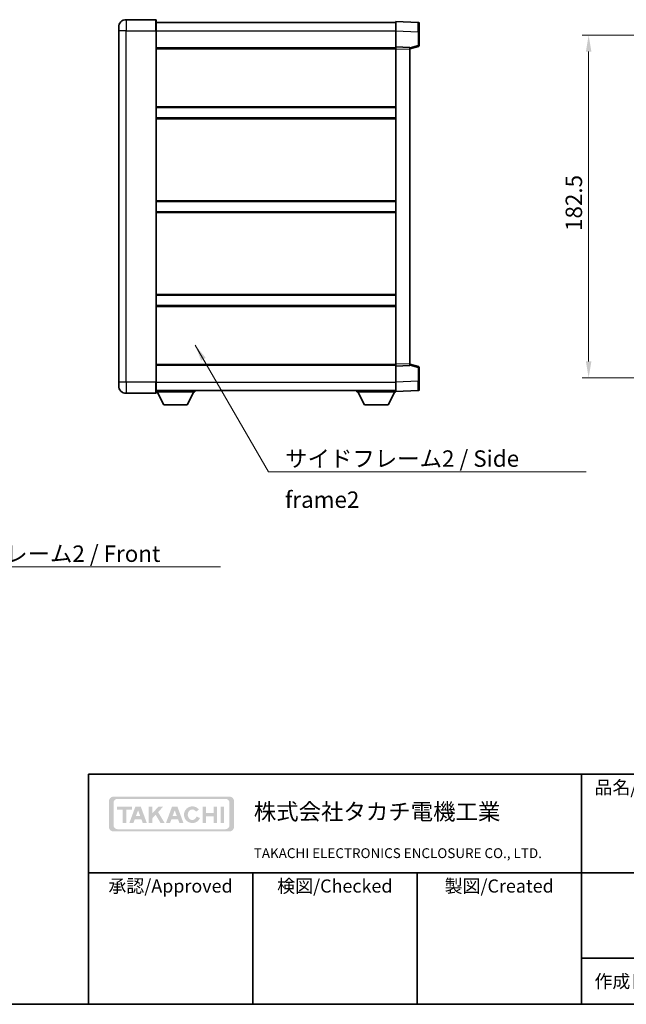
# Model space of a CAD drawing. Units: millimetres. Extents: x 11 to 8292, y 3 to 987.
# Drawn here: x 1892 to 2215, y 3 to 528 of the extents above; entities that cross this region are included whole.
import ezdxf
from ezdxf.enums import TextEntityAlignment as Align

# ---------------------------------------------------------------- set-up
doc = ezdxf.new("R2010")
doc.units = ezdxf.units.MM
doc.linetypes.add('CHAIN', pattern=[0.35429999999999995, 0.2362, -0.0295, 0.0591, -0.0295])
for name, color, linetype, lineweight in [('Border (ISO)', 7, 'Continuous', 35), ('Dimension (ISO)', 7, 'Continuous', 18), ('Dimension (ISO) @ 1', 7, 'Continuous', 18), ('Hatch (ISO)', 1, 'Continuous', 18), ('Symbol (ISO)', 7, 'Continuous', 18), ('Symbol (ISO) @ 1', 7, 'Continuous', 18), ('Title (ISO)', 7, 'Continuous', 35), ('Visible (ISO)', 7, 'Continuous', 35), ('Visible Narrow (ISO)', 7, 'Continuous', 25)]:
    doc.layers.add(name, color=color, linetype=linetype, lineweight=lineweight)
doc.styles.add('Note Text (TK)', font='MS PGothic.ttf')
doc.styles.add('文字スタイル67', font='arial.ttf')
doc.dimstyles.new('Default - Method 1b (TK)', dxfattribs={"dimscale": 3, "dimtxt": 2.5, "dimasz": 2.5, "dimexe": 1, "dimexo": 1.499999999999999, "dimgap": 1, "dimtad": 1, "dimtoh": 1, "dimrnd": 1e-08, "dimdsep": 46, "dimtxsty": 'Note Text (TK)', "dimcen": 0.09, "dimdle": 5, "dimclrd": 100, "dimclre": 100, "dimclrt": 7, "dimadec": 1, "dimazin": 1, "dimtfac": 1, "dimtmove": 0, "dimatfit": 3, "dimfxl": 1, "dimtolj": 1, "dimlwd": -1, "dimlwe": -1, "dimarcsym": 0})
doc.dimstyles.new('Default - Method 1b (TK)$7', dxfattribs={"dimscale": 3, "dimtxt": 2.5, "dimasz": 2.5, "dimexe": 1, "dimexo": 1.499999999999999, "dimgap": 1, "dimtad": 1, "dimtoh": 1, "dimrnd": 1e-08, "dimdsep": 46, "dimtxsty": 'Note Text (TK)', "dimcen": 0.09, "dimdle": 5, "dimclrd": 100, "dimclre": 100, "dimclrt": 7, "dimadec": 1, "dimazin": 1, "dimtfac": 1, "dimtmove": 0, "dimatfit": 3, "dimfxl": 1, "dimtolj": 1, "dimlwd": -1, "dimlwe": -1, "dimarcsym": 0})

# ---------------------------------------------------------------- blocks, each defined once
blk = doc.blocks.new('図面枠 tk図枠')
at = {"layer": 'Border (ISO)'}
blk.add_line((14.50000000000001, 8.000000000000007), (405.4999999999999, 8.000000000000007), dxfattribs=at)
blk = doc.blocks.new('表題欄 tk表題欄')
at = {"layer": 'Hatch (ISO)'}
h = blk.add_hatch(color=256, dxfattribs=at)
edge = h.paths.add_edge_path(flags=0)
edge.add_arc((95.57537688673352, 236.2990653650367), 0.5958259999999996, 269.9999999999897, 360)
edge.add_line((96.17120288673351, 236.2990653650368), (96.17120288673348, 239.7107813650365))
edge.add_arc((95.5753768867335, 239.7107813650366), 0.5958259999999996, 0, 90.0000000000068)
edge.add_line((95.57537688673342, 240.3066073650366), (79.13710888673356, 240.3066073650366))
edge.add_arc((79.13710888673353, 239.7107813650366), 0.5958259999999996, 89.99999999999744, 180)
edge.add_line((78.54128288673353, 239.7107813650365), (78.54128288673331, 236.2990653650368))
edge.add_arc((79.13710888673332, 236.2990653650365), 0.5958259999999996, 180, 270.0000000000231)
edge.add_line((79.13710888673356, 235.7032393650365), (95.57537688673342, 235.7032393650367))
edge = h.paths.add_edge_path()
edge.add_line((77.83935088673357, 239.9556413650366), (77.83935088673357, 236.0542053650368))
edge.add_arc((78.54128288673346, 236.0542053650367), 0.7019319999998935, 180, 270.0000000000087)
edge.add_line((78.54128288673357, 235.3522733650368), (96.17120288673352, 235.3522733650368))
edge.add_arc((96.17120288673351, 236.0542053650367), 0.7019319999998921, 270, 360)
edge.add_line((96.8731348867334, 236.0542053650368), (96.87313488673352, 239.9556413650366))
edge.add_arc((96.1712028867336, 239.9556413650367), 0.7019319999998921, 0, 90.00000000000873)
edge.add_line((96.17120288673348, 240.6575733650367), (78.54128288673357, 240.6575733650366))
edge.add_arc((78.54128288673357, 239.9556413650366), 0.7019319999999984, 90, 180)
for points in [[(79.07181288673355, 239.1476033650369), (79.07181288673355, 238.6578833650367), (79.92066088673353, 238.6578833650367), (79.92066088673353, 236.6581933650368), (80.50832488673353, 236.6581933650368), (80.50832488673353, 238.6578833650367), (81.35717288673355, 238.6578833650367), (81.35717288673355, 239.1476033650369)], [(85.68407849525303, 236.6581933650368), (84.9434673993943, 237.8918698287545), (84.41792288673358, 237.3246628822781), (84.41792288673358, 236.6581933650368), (83.89555488673355, 236.6581933650368), (83.89555488673355, 239.1476033650369), (84.41792288673358, 239.1476033650369), (84.41792288673358, 238.0993979968839), (85.38913556809511, 239.1476033650369), (86.10696490847272, 239.1476033650369), (85.31925422435492, 238.2974470774499), (86.30334488673353, 236.6581933650368)], [(92.09142939614459, 239.1476033650369), (92.09142939614459, 236.6581933650368), (92.60971639614465, 236.6581933650368), (92.60971639614465, 237.6580383650368), (93.76872039614462, 237.6580383650368), (93.76872039614462, 236.6581933650368), (94.28700739614459, 236.6581933650368), (94.28700739614459, 239.1476033650369), (93.76872039614462, 239.1476033650369), (93.76872039614462, 238.1477583650367), (92.60971639614465, 238.1477583650367), (92.60971639614465, 239.1476033650369)], [(94.84202339614467, 239.1476033650369), (94.84202339614467, 236.6581933650368), (95.36439139614473, 236.6581933650368), (95.36439139614473, 239.1476033650369)]]:
    blk.add_hatch(color=256, dxfattribs=at).paths.add_polyline_path(points)
h = blk.add_hatch(color=256, dxfattribs=at)
h.paths.add_polyline_path([(82.59020695886475, 237.7110913650368), (81.95242681460243, 237.7110913650368), (82.27131688673356, 238.5794973650367)], flags=0)
h.paths.add_polyline_path([(82.77903014574996, 237.1968853650368), (81.76360362771717, 237.1968853650368), (81.56578886050404, 236.6581933650368), (80.94907288673355, 236.6581933650368), (81.86321688673357, 239.1476033650369), (82.67941688673353, 239.1476033650369), (83.59356088673351, 236.6581933650368), (82.97684491296302, 236.6581933650368)])
h = blk.add_hatch(color=256, dxfattribs=at)
h.paths.add_polyline_path([(87.52707281460246, 237.7110913650368), (88.16485295886469, 237.7110913650368), (87.84596288673359, 238.5794973650367)], flags=0)
h.paths.add_polyline_path([(87.14043486050403, 236.6581933650368), (87.3382496277172, 237.1968853650368), (88.35367614574989, 237.1968853650368), (88.551490912963, 236.6581933650368), (89.16820688673343, 236.6581933650368), (88.25406288673352, 239.1476033650369), (87.43786288673356, 239.1476033650369), (86.52371888673358, 236.6581933650368)])
h = blk.add_hatch(color=256, dxfattribs=at)
edge = h.paths.add_edge_path()
edge.add_arc((90.52309888673334, 237.9028983650369), 1.273272000000011, 38.55054079078439, 336.5820184016556)
edge.add_line((91.69149139614446, 237.3968543650369), (91.17255542714857, 237.6216113977801))
edge.add_ellipse((90.52309888673352, 237.9028983650369), major_axis=(0, -0.7998759999999119), ratio=0.8673469387756529, start_angle=128.5505407907963, end_angle=426.582018401653, ccw=False)
edge.add_line((91.09381514418376, 238.3576891122095), (91.51887237036831, 238.6964075050431))
at = {"layer": 'Title (ISO)'}
for p, q in [((74.70882392282105, 244.052739026017), (255.7088239228211, 244.052739026017)), ((74.70882392282105, 209.052739026017), (74.70882392282105, 244.052739026017)), ((149.7088239228211, 244.052739026017), (149.7088239228211, 209.052739026017)), ((230.7088239228211, 244.052739026017), (230.7088239228211, 209.052739026017)), ((255.7088239228211, 244.052739026017), (255.7088239228211, 209.052739026017)), ((243.2088239228211, 239.552739026017), (251.2088239228211, 240.5527390260171)), ((251.2088239228211, 234.552739026017), (251.2088239228211, 240.5527390260171)), ((243.2088239228211, 239.552739026017), (243.2088239228211, 235.552739026017)), ((243.2088239228211, 235.552739026017), (251.2088239228211, 234.552739026017)), ((230.7088239228211, 231.052739026017), (255.7088239228211, 231.052739026017)), ((74.70882392282105, 229.052739026017), (230.7088239228211, 229.052739026017)), ((99.70882392282108, 229.052739026017), (99.70882392282108, 209.052739026017)), ((124.708823922821, 229.052739026017), (124.708823922821, 209.052739026017)), ((230.7088239228211, 220.052739026017), (255.7088239228211, 220.052739026017)), ((149.7088239228211, 216.052739026017), (230.7088239228211, 216.052739026017)), ((255.7088239228211, 209.052739026017), (74.70882392282105, 209.052739026017))]:
    blk.add_line(p, q, dxfattribs=at)
at = {"layer": 'Title (ISO)', "color": 4, "linetype": 'CHAIN', "lineweight": 18, "ltscale": 8.889559745788574}
blk.add_line((238.2088239228211, 241.552739026017), (238.2088239228211, 233.552739026017), dxfattribs=at)
at = {"layer": 'Title (ISO)', "color": 4, "linetype": 'CHAIN', "lineweight": 18, "ltscale": 20.00163269042969}
blk.add_line((252.2088239228211, 237.552739026017), (234.2088239228211, 237.552739026017), dxfattribs=at)
at = {"layer": 'Title (ISO)'}
for radius in [3, 2]:
    blk.add_circle((238.2088239228211, 237.552739026017), radius, dxfattribs=at)
at = {"layer": 'Title (ISO)', "color": 1, "char_height": 2.000000029802322, "line_spacing_factor": 1.5, "style": 'Note Text (TK)'}
for s, insert, attachment_point in [('\\fＭＳ Ｐゴシック|b0|i0;\\H2.0000;品名/Title', (151.708823922821, 242.052739026017), 4), ('\\fＭＳ Ｐゴシック|b0|i0;\\H2.0000;尺度/Scale', (232.7088239228211, 229.052739026017), 4), ('\\fＭＳ Ｐゴシック|b0|i0;\\H2.0000;承認/Approved', (87.20882392282108, 227.052739026017), 5), ('\\fＭＳ Ｐゴシック|b0|i0;\\H2.0000;検図/Checked', (112.208823922821, 227.052739026017), 5), ('\\fＭＳ Ｐゴシック|b0|i0;\\H2.0000;製図/Created', (137.2088239228211, 227.052739026017), 5), ('\\fＭＳ Ｐゴシック|b0|i0;\\H2.0000;作成日/Date', (151.708823922821, 212.552739026017), 4)]:
    blk.add_mtext(s, dxfattribs=dict(at, insert=insert, attachment_point=attachment_point))
at = {"layer": 'Title (ISO)', "color": 7, "line_spacing_factor": 1.5, "style": 'Note Text (TK)'}
for s, insert, char_height, attachment_point in [('株式会社タカチ電機工業', (99.87313488673345, 238.052739026017), 2.5, 4), ('\\fArial|b0|i0;\\H1.4986;TAKACHI ELECTRONICS ENCLOSURE CO., LTD.', (99.87313488673342, 232.052739026017), 1.49859994649887, 4), ('\\fＭＳ Ｐゴシック|b0|i0;\\H2.0000;/', (243.2088239228211, 214.552739026017), 2.000000029802322, 5)]:
    blk.add_mtext(s, dxfattribs=dict(at, insert=insert, char_height=char_height, attachment_point=attachment_point))
at = {"layer": 'Title (ISO)', "color": 7}
for tag, p, height, style in [('<品名>_001', (157.5383693773665, 235.7317162987443), 2.5, 'Note Text (TK)'), ('<Title>_001', (157.4932713957346, 230.5520568828656), 2.000000029802322, '文字スタイル67'), ('<ページ_No.>_001', (237.9488807410029, 213.302739026017), 2.5, 'Note Text (TK)'), ('<総ページ数>_001', (246.7997330137301, 213.302739026017), 2.5, 'Note Text (TK)'), ('作成日_001', (175.617914831912, 211.2814322078352), 2.5, 'Note Text (TK)')]:
    blk.add_attdef(tag, p, '', height=height, dxfattribs=dict(at, style=style))
at = {"layer": 'Title (ISO)', "color": 7, "style": 'Note Text (TK)'}
blk.add_attdef('<尺度>', text='', height=2.5, dxfattribs=at).set_placement((243.2088239228211, 223.5527390260171), align=Align.MIDDLE_CENTER)
blk = doc.blocks.new('*D41')
at = {"layer": 'Defpoints', "color": 0}
for p in [(2195.259734666515, 519.3349377775746), (2237.259734666515, 519.3349377775746), (2237.259734666515, 336.8349377775723)]:
    blk.add_point(p, dxfattribs=at)
at = {"layer": 'Dimension (ISO)', "color": 100}
for p, q in [((2232.009734666516, 519.3349377775746), (2191.759734666515, 519.3349377775746)), ((2195.259734666515, 345.5849377775724), (2195.259734666515, 510.5849377775746)), ((2232.009734666515, 336.8349377775723), (2191.759734666515, 336.8349377775723))]:
    blk.add_line(p, q, dxfattribs=at)
for points in [[(2193.801401333181, 510.5849377775746), (2196.718067999848, 510.5849377775746), (2195.259734666515, 519.3349377775746)], [(2193.801401333181, 345.5849377775724), (2196.718067999848, 345.5849377775724), (2195.259734666515, 336.8349377775723)]]:
    blk.add_solid(points, dxfattribs=at)
at = {"layer": 'Dimension (ISO)', "color": 7, "insert": (2187.384734666514, 415.0593695957565), "char_height": 8.75, "attachment_point": 4, "rotation": 90, "style": 'Note Text (TK)'}
blk.add_mtext('\\A1;182.5', dxfattribs=at)

msp = doc.modelspace()

# ---------------------------------------------------------------- linework, layer by layer
at = {"layer": 'Visible (ISO)'}
for p, q in [((1964.751488594639, 527.5849377775219), (1949.001488594639, 527.5849377775152)), ((1965.001488594639, 527.3349377775219), (1965.001488594643, 521.584937777522)), ((1965.00148859464, 526.0849377775216), (2092.50148859464, 526.0849377775744)), ((2092.501488594644, 521.5879836424793), (2092.50148859464, 526.5849377775749)), ((2104.518938342991, 526.165279185039), (2092.50148859464, 526.5849377775749)), ((2105.00148859464, 525.6655837715296), (2105.001488594643, 521.1683250499437)), ((1945.001488594642, 521.5849377775136), (1945.001488594641, 523.5849377775135)), ((1945.001488594642, 521.5849377775136), (1945.00148859472, 334.5849377775128)), ((1965.001488594721, 334.5849377775211), (1965.001488594643, 521.584937777522)), ((2092.501488594647, 513.0849377775749), (2092.501488594644, 521.5879836424793)), ((2105.001488594647, 513.7539788295804), (2105.001488594643, 521.1683250499437)), ((1965.001488594647, 512.5849377775219), (2092.501488594647, 512.5849377775746)), ((2092.501488594647, 512.0855469505559), (2092.501488594647, 513.084937777575)), ((2100.001488594647, 512.8230320063901), (2092.501488594647, 513.0849377775749)), ((2092.501488594717, 344.0843286045949), (2092.501488594647, 512.0855469505559)), ((2100.001488594647, 512.0849377775781), (2104.625579946717, 513.2696222085443)), ((2100.001488594647, 512.8230320063901), (2100.001488594648, 511.823641179371)), ((2100.001488594718, 344.3462343757861), (2100.001488594648, 511.823641179371)), ((1965.00148859466, 480.8349377775348), (2092.50148859466, 480.8349377775875)), ((1965.001488594662, 475.3349377775339), (2092.501488594663, 475.3349377775865)), ((1965.001488594681, 430.8349377775212), (2092.501488594681, 430.8349377775739)), ((1965.001488594683, 425.3349377775198), (2092.501488594683, 425.3349377775724)), ((1965.001488594702, 380.8349377775347), (2092.501488594702, 380.8349377775873)), ((1965.001488594704, 375.3349377775339), (2092.501488594704, 375.3349377775866)), ((1965.001488594717, 343.5849377775191), (2092.501488594717, 343.5849377775717)), ((2092.501488594717, 343.0849377775758), (2092.501488594717, 344.0843286045949)), ((2092.501488594717, 343.0849377775758), (2100.001488594718, 343.346843548767)), ((2092.501488594721, 334.5818919126714), (2092.501488594717, 343.0849377775758)), ((2100.001488594718, 344.3462343757862), (2100.001488594718, 343.346843548767)), ((2104.625579946788, 342.9002533466165), (2100.001488594717, 344.0849377775789)), ((2105.001488594721, 335.0015505052174), (2105.001488594718, 342.4158967255808)), ((1945.00148859472, 332.5849377775128), (1945.00148859472, 334.5849377775128)), ((1965.001488594721, 334.5849377775211), (1965.001488594722, 328.8349377775211)), ((2092.501488594722, 329.5849377775758), (2092.501488594721, 334.5818919126713)), ((2105.001488594721, 335.0015505052174), (2105.001488594721, 330.5042917836315)), ((1949.001488594722, 328.5849377775144), (1964.751488594722, 328.584937777521)), ((1965.001488594721, 330.0849377775194), (2092.501488594722, 330.0849377775725)), ((1965.001488594719, 329.3849377775146), (1985.601488594719, 329.3849377775318)), ((1969.051488594724, 322.484937777518), (1965.501488594719, 329.384937777515)), ((1981.551488594724, 322.4849377775284), (1985.101488594719, 329.3849377775313)), ((1985.601488594718, 330.0849377775318), (1985.601488594719, 329.3849377775318)), ((2071.901488594719, 330.0849377775634), (2071.90148859472, 329.3849377775634)), ((2071.90148859472, 329.3849377775634), (2092.50148859472, 329.384937777572)), ((2075.951488594721, 322.4849377775651), (2072.401488594719, 329.3849377775636)), ((2088.451488594721, 322.4849377775703), (2092.00148859472, 329.3849377775718)), ((2092.501488594722, 329.584937777576), (2104.518938343073, 330.0045963701218)), ((2092.50148859472, 329.5849377775754), (2092.50148859472, 329.384937777572)), ((1969.051488594724, 322.484937777518), (1981.551488594724, 322.4849377775284)), ((2075.951488594721, 322.4849377775651), (2088.451488594721, 322.4849377775703))]:
    msp.add_line(p, q, dxfattribs=at)
for centre, radius, start, end in [((1949.001488594641, 523.5849377775152), 4.000000000000029, 90.00000000002605, 180), ((1964.751488594639, 527.3349377775218), 0.2499999999999913, 0, 90.00000000002605), ((2104.501488594641, 525.6655837715296), 0.4999999999999825, 0, 88.00000000002242), ((2104.501488594646, 513.7539788295803), 0.5000000000000223, 284.3700000000091, 0), ((2104.501488594717, 342.4158967255806), 0.499999999999972, 0, 75.63000000003146), ((1949.00148859472, 332.5849377775145), 4.000000000000042, 180, 270.000000000026), ((2104.501488594721, 330.5042917836312), 0.4999999999999846, 272.0000000000167, 0), ((1964.751488594722, 328.8349377775209), 0.2499999999999974, 270.000000000026, 0)]:
    msp.add_arc(centre, radius, start, end, dxfattribs=at)
at = {"layer": 'Visible Narrow (ISO)'}
for p, q in [((1949.001488594639, 527.5849377775152), (1949.001488594643, 521.5849377775152)), ((1964.751488594643, 521.5849377775218), (1964.751488594639, 527.5849377775219)), ((1949.001488594643, 521.5849377775152), (1945.001488594642, 521.5849377775136)), ((1949.001488594721, 334.5849377775145), (1949.001488594643, 521.5849377775152)), ((1949.001488594643, 521.5849377775152), (1964.751488594643, 521.5849377775218)), ((1964.751488594643, 521.5849377775218), (1965.001488594643, 521.584937777522)), ((1964.751488594643, 521.5849377775218), (1964.751488594721, 334.5849377775211)), ((1965.001488594643, 521.5849377775216), (2092.501488594643, 521.5849377775744)), ((2092.501488594644, 521.5879836424793), (2104.518938342994, 521.1683250499436)), ((2104.518938342994, 521.1683250499436), (2105.001488594643, 521.1683250499437)), ((2104.518938342994, 521.1683250499436), (2104.518938342998, 513.7539788295803)), ((1965.001488594647, 512.0849377775219), (2092.501488594647, 512.0849377775746)), ((2092.501488594647, 512.0855469505559), (2100.001488594648, 511.823641179371)), ((2104.518938342998, 513.7539788295803), (2100.001488594647, 512.5966157982145)), ((2105.001488594647, 513.7539788295804), (2104.518938342998, 513.7539788295803)), ((1965.00148859466, 481.3349377775348), (2092.50148859466, 481.3349377775875)), ((1965.001488594663, 474.8349377775338), (2092.501488594663, 474.8349377775864)), ((1965.001488594681, 431.3349377775212), (2092.501488594681, 431.3349377775739)), ((1965.001488594683, 424.8349377775197), (2092.501488594684, 424.8349377775724)), ((1965.001488594701, 381.3349377775347), (2092.501488594702, 381.3349377775873)), ((1965.001488594704, 374.8349377775339), (2092.501488594705, 374.8349377775866)), ((1965.001488594717, 344.0849377775192), (2092.501488594717, 344.0849377775717)), ((2100.001488594718, 344.3462343757861), (2092.501488594717, 344.0843286045949)), ((2100.001488594718, 343.5732597569426), (2104.518938343069, 342.4158967255806)), ((2104.518938343069, 342.4158967255805), (2105.001488594718, 342.4158967255808)), ((2104.518938343069, 342.4158967255806), (2104.518938343073, 335.0015505052172)), ((1949.001488594721, 334.5849377775145), (1945.00148859472, 334.5849377775128)), ((1949.001488594721, 334.5849377775145), (1949.001488594722, 328.5849377775144)), ((1964.751488594721, 334.584937777521), (1949.001488594721, 334.5849377775145)), ((1964.751488594721, 334.5849377775211), (1965.001488594721, 334.5849377775212)), ((1964.751488594722, 328.5849377775211), (1964.751488594721, 334.5849377775211)), ((1965.001488594721, 334.5849377775196), (2092.501488594721, 334.5849377775727)), ((2104.518938343073, 335.0015505052172), (2092.501488594721, 334.5818919126714)), ((2104.518938343073, 335.0015505052172), (2105.001488594721, 335.0015505052174))]:
    msp.add_line(p, q, dxfattribs=at)
for centre, major_axis, ratio, start_param, end_param in [((2104.501488594642, 521.1628408221848), (-0.01744783963157, -5.0024383995082), 0.003484384487625, 1.571904795240948, 3.141483155371968), ((2104.501488594646, 513.7539788295803), (0.1240913520706527, -0.4843566210358287), 0.0338088728047705, 0, 1.562134767028285), ((2104.501488594717, 342.4158967255805), (0.1240913520702477, 0.4843566210359244), 0.0338088728047689, 4.721050540044982, 6.283185306967203), ((2104.501488594719, 335.007034732976), (0.0174478396357366, -5.002438399508194), 0.0034843844876253, 0.0001095109741023, 1.569687862599664)]:
    msp.add_ellipse(centre, major_axis=major_axis, ratio=ratio, start_param=start_param, end_param=end_param, dxfattribs=at)

# ---------------------------------------------------------------- block references
at = {"xscale": 3.5, "yscale": 3.5, "zscale": 3.5}
msp.add_blockref('図面枠 tk図枠', (1143.113888871072, -24.82796249001685), dxfattribs=at)
ref = msp.add_blockref('表題欄 tk表題欄', (1667.383005141198, -728.5125490810763), dxfattribs=dict(xscale=3.5, yscale=3.5, zscale=3.5))
ref.add_attrib('<品名>_001', 'メタルシステムケース', (2218.767297961981, 96.54845796452867), dxfattribs={"layer": 'Title (ISO)', "color": 7, "height": 8.75, "style": 'Note Text (TK)'})
ref.add_attrib('<尺度>_001', '1:3.5', (2506.135195689254, 49.54703750998326), dxfattribs={"layer": 'Title (ISO)', "color": 7, "height": 8.75, "style": 'Note Text (TK)'})
ref.add_attrib('作成日_001', '2020/03/03', (2282.04570705289, 10.97246364634685), dxfattribs={"layer": 'Title (ISO)', "color": 7, "height": 8.75, "style": 'Note Text (TK)'})
ref.add_attrib('<Title>_001', 'DESKTOP ENCLOSURE', (2218.609455026269, 78.41965000895316), dxfattribs={"layer": 'Title (ISO)', "color": 7, "height": 7.000000104308128, "style": '文字スタイル67'})
ref.add_attrib('<ページ_No.>_001', '2', (2499.682070689253, 18.04703750998319), dxfattribs={"layer": 'Title (ISO)', "color": 7, "height": 8.75, "style": 'Note Text (TK)'})
ref.add_attrib('<総ページ数>_001', '8', (2531.182070689254, 18.04703750998319), dxfattribs={"layer": 'Title (ISO)', "color": 7, "height": 8.75, "style": 'Note Text (TK)'})

# ---------------------------------------------------------------- texts
at = {"layer": 'Symbol (ISO)', "color": 7, "char_height": 8.75, "attachment_point": 1, "line_spacing_factor": 1.5, "style": 'Note Text (TK)'}
for s, insert, width in [('{\\fＭＳ Ｐゴシック|b0|i0;サイドフレーム2 / Side frame2}', (2033.613145161115, 298.1988701946344), 166.5058469772339), ('{\\fＭＳ Ｐゴシック|b0|i0;フロントフレーム2 / Front frame2}', (1824.85543236013, 247.5505570442464), 180.8844971656799)]:
    msp.add_mtext(s, dxfattribs=dict(at, insert=insert, width=width))

# ---------------------------------------------------------------- dimensions: what is measured, and where the dimension line sits
at = {"layer": 'Dimension (ISO) @ 1', "color": 100}
dim = msp.add_linear_dim(base=(2195.259734666515, 519.3349377775746), p1=(2237.259734666514, 336.8349377775722), p2=(2237.259734666515, 519.3349377775744), angle=270, dimstyle='Default - Method 1b (TK)', override={"dimscale": 1, "dimtxt": 8.75, "dimasz": 8.75, "dimexe": 3.5, "dimexo": 5.249999999999999, "dimgap": 3.5, "dimtoh": 0, "dimdec": 2, "dimcen": 0.315, "dimtol": 0, "dimlim": 0, "dimtp": 0, "dimtm": 0, "dimtdec": 2, "dimtix": 0, "dimtofl": 0, "dimtmove": 0, "dimatfit": 1}, dxfattribs=at)
dim.commit()
dim.dimension.update_dxf_attribs({"geometry": '*D41', "text_midpoint": (2195.259734666514, 428.0849377775748), "dimtype": 128})

# ---------------------------------------------------------------- leaders
at = {"layer": 'Symbol (ISO) @ 1', "color": 100, "annotation_type": 0, "has_hookline": 1, "hookline_direction": 0}
for points, text_width in [([(1985.736853852761, 354.3009279857456), (2024.863145161114, 286.8578280855184), (2033.613145161115, 286.8578280855184)], 160.3835227272727), ([(1801.66387236135, 210.8703747191508), (1816.10543236013, 236.1877101624744), (1824.85543236013, 236.1877101624744)], 174.453125)]:
    msp.add_leader(points, dimstyle='Default - Method 1b (TK)$7', override={"dimscale": 1, "dimtxt": 8.75, "dimasz": 8.75, "dimgap": 0, "dimtad": 1}, dxfattribs=dict(at, text_width=text_width))

doc.saveas('drawing.dxf')
